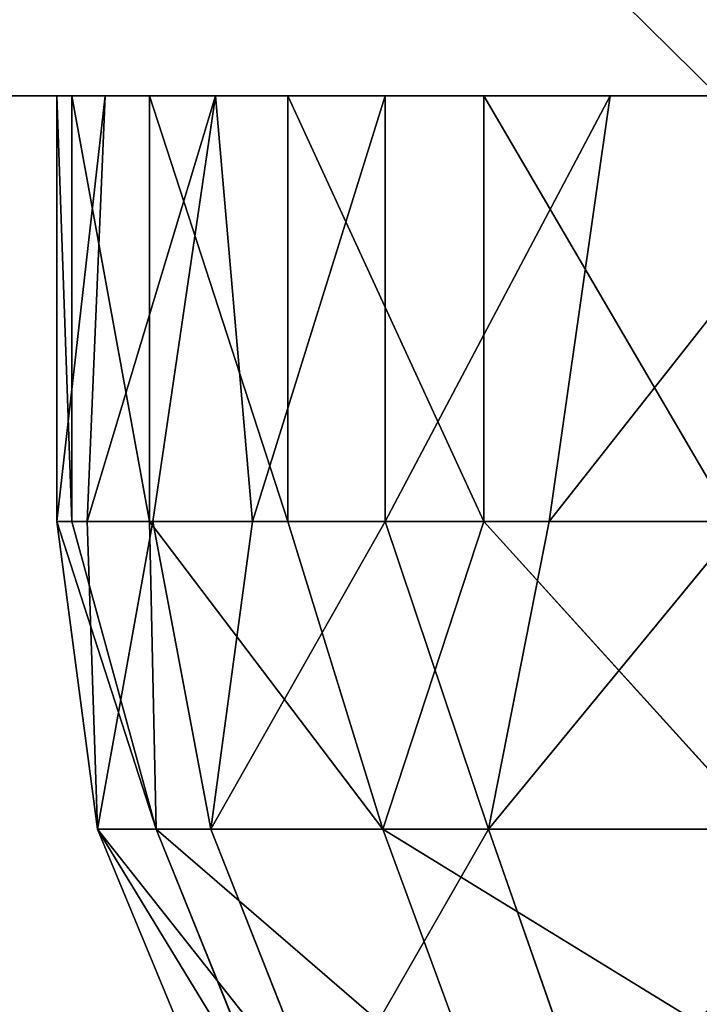
# Model space of a CAD drawing. Units: metres. Extents: x -1940 to 1927, y -1767 to 1767.
# Drawn here: x -93 to -91, y -132 to -129 of the extents above; entities that cross this region are included whole.
import ezdxf

# ---------------------------------------------------------------- set-up
doc = ezdxf.new("R2010")
doc.units = ezdxf.units.M
doc.header["$LTSCALE"] = 0.0254
doc.layers.get('0').update_dxf_attribs({"true_color": 0xff5454})

msp = doc.modelspace()

# ---------------------------------------------------------------- linework, layer by layer
at = {"color": 254, "true_color": 0xd0d0d0}
for p, q in [((-93.6838, -129, 286.7612), (-90.6394, -129, 288.0222)), ((-90.6394, -129, 248.0779), (-93.6838, -129, 249.3389)), ((-93.6838, -129, 286.7612), (-90.6394, -129, 288.0222)), ((-90.6394, -129, 248.0779), (-93.6838, -129, 249.3389)), ((-92.8924, -129, 268.4154), (-92.8924, -130.45, 268.4154)), ((-92.8419, -129, 267.0433), (-92.8924, -129, 268.4154)), ((-92.8924, -130.45, 268.4154), (-92.7276, -129, 269.7785)), ((-92.8924, -129, 268.4154), (-92.7276, -129, 269.7785)), ((-92.8924, -129, 268.4154), (-92.8924, -130.45, 268.4154)), ((-92.8924, -130.45, 268.4154), (-92.7276, -129, 269.7785)), ((-92.8419, -129, 267.0433), (-92.8924, -129, 268.4154)), ((-92.8924, -129, 268.4154), (-92.7276, -129, 269.7785)), ((-92.8924, -129, 268.4154), (-92.7276, -129, 269.7785)), ((-92.8419, -129, 267.0433), (-92.8924, -129, 268.4154)), ((-92.8419, -129, 267.0433), (-92.8419, -130.45, 267.0433)), ((-92.5774, -129, 265.696), (-92.8419, -129, 267.0433)), ((-92.8419, -129, 267.0433), (-92.8419, -130.45, 267.0433)), ((-92.5774, -129, 265.696), (-92.8419, -129, 267.0433)), ((-92.5774, -129, 265.696), (-92.8419, -129, 267.0433)), ((-92.3516, -129, 271.0991), (-92.7888, -130.45, 269.4404)), ((-92.3516, -129, 271.0991), (-92.7888, -130.45, 269.4404)), ((-92.7276, -129, 269.7785), (-92.7888, -130.45, 269.4404)), ((-92.7276, -129, 269.7785), (-92.7888, -130.45, 269.4404)), ((-92.7276, -129, 269.7785), (-92.3516, -129, 271.0991)), ((-92.7276, -129, 269.7785), (-92.3516, -129, 271.0991)), ((-92.7276, -129, 269.7785), (-92.3516, -129, 271.0991)), ((-92.5774, -129, 265.696), (-92.5774, -130.45, 265.696)), ((-92.1054, -129, 264.4066), (-92.5774, -129, 265.696)), ((-92.5774, -129, 265.696), (-92.5774, -130.45, 265.696)), ((-92.1054, -129, 264.4066), (-92.5774, -129, 265.696)), ((-92.1054, -129, 264.4066), (-92.5774, -129, 265.696)), ((-92.3516, -129, 271.0991), (-92.5655, -130.45, 270.4462)), ((-92.3516, -129, 271.0991), (-92.5655, -130.45, 270.4462)), ((-92.3516, -129, 271.0991), (-92.2256, -130.45, 271.4187)), ((-92.3516, -129, 271.0991), (-91.7737, -129, 272.3445)), ((-92.3516, -129, 271.0991), (-92.2256, -130.45, 271.4187)), ((-92.3516, -129, 271.0991), (-91.7737, -129, 272.3445)), ((-92.3516, -129, 271.0991), (-91.7737, -129, 272.3445)), ((-91.7737, -129, 272.3445), (-92.2256, -130.45, 271.4187)), ((-91.7737, -129, 272.3445), (-92.2256, -130.45, 271.4187)), ((-92.1054, -129, 264.4066), (-92.1054, -130.45, 264.4066)), ((-92.1054, -129, 264.4066), (-92.1054, -130.45, 264.4066)), ((-91.4375, -129, 263.207), (-92.1054, -129, 264.4066)), ((-91.4375, -129, 263.207), (-92.1054, -129, 264.4066)), ((-91.4375, -129, 263.207), (-92.1054, -129, 264.4066)), ((-91.7737, -129, 272.3445), (-91.008, -129, 273.4843)), ((-91.7737, -129, 272.3445), (-91.7737, -130.45, 272.3445)), ((-91.7737, -130.45, 272.3445), (-91.008, -129, 273.4843)), ((-91.7737, -129, 272.3445), (-91.7737, -130.45, 272.3445)), ((-91.7737, -130.45, 272.3445), (-91.008, -129, 273.4843)), ((-91.7737, -129, 272.3445), (-91.008, -129, 273.4843)), ((-91.7737, -129, 272.3445), (-91.008, -129, 273.4843)), ((-90.5901, -129, 262.1266), (-91.4375, -129, 263.207)), ((-91.4375, -129, 263.207), (-91.4375, -130.45, 263.207)), ((-91.4375, -129, 263.207), (-91.4375, -130.45, 263.207)), ((-90.5901, -129, 262.1266), (-91.4375, -129, 263.207)), ((-90.5901, -129, 262.1266), (-91.4375, -129, 263.207)), ((-90.0735, -129, 274.4902), (-91.216, -130.45, 273.2108)), ((-90.0735, -129, 274.4902), (-91.216, -130.45, 273.2108)), ((-91.216, -130.45, 273.2108), (-91.008, -129, 273.4843)), ((-91.216, -130.45, 273.2108), (-91.008, -129, 273.4843)), ((-91.008, -129, 273.4843), (-90.0735, -129, 274.4902)), ((-91.008, -129, 273.4843), (-90.0735, -129, 274.4902)), ((-91.008, -129, 273.4843), (-90.0735, -129, 274.4902)), ((-92.7888, -130.45, 269.4404), (-92.8924, -130.45, 268.4154)), ((-92.8924, -130.45, 268.4154), (-92.7545, -131.4982, 268.4096)), ((-92.8924, -130.45, 268.4154), (-92.5544, -131.4982, 266.1704)), ((-92.8924, -130.45, 268.4154), (-92.8419, -130.45, 267.0433)), ((-92.8924, -130.45, 268.4154), (-92.8419, -130.45, 267.0433)), ((-92.8924, -130.45, 268.4154), (-92.7545, -131.4982, 268.4096)), ((-92.8924, -130.45, 268.4154), (-92.5544, -131.4982, 266.1704)), ((-92.7888, -130.45, 269.4404), (-92.8924, -130.45, 268.4154)), ((-92.5544, -131.4982, 266.1704), (-92.8419, -130.45, 267.0433)), ((-92.8419, -130.45, 267.0433), (-92.5774, -130.45, 265.696)), ((-92.5544, -131.4982, 266.1704), (-92.8419, -130.45, 267.0433)), ((-92.8419, -130.45, 267.0433), (-92.5774, -130.45, 265.696)), ((-92.5655, -130.45, 270.4462), (-92.7888, -130.45, 269.4404)), ((-92.7545, -131.4982, 268.4096), (-92.7888, -130.45, 269.4404)), ((-92.7545, -131.4982, 268.4096), (-92.7888, -130.45, 269.4404)), ((-92.5655, -130.45, 270.4462), (-92.7888, -130.45, 269.4404)), ((-92.5655, -130.45, 270.4462), (-92.7545, -131.4982, 268.4096)), ((-92.5655, -130.45, 270.4462), (-92.7545, -131.4982, 268.4096)), ((-92.5544, -131.4982, 266.1704), (-92.5774, -130.45, 265.696)), ((-92.5774, -130.45, 265.696), (-92.1054, -130.45, 264.4066)), ((-92.5544, -131.4982, 266.1704), (-92.5774, -130.45, 265.696)), ((-92.5774, -130.45, 265.696), (-92.1054, -130.45, 264.4066)), ((-92.3682, -131.4982, 270.6244), (-92.5655, -130.45, 270.4462)), ((-92.2256, -130.45, 271.4187), (-92.5655, -130.45, 270.4462)), ((-92.3682, -131.4982, 270.6244), (-92.5655, -130.45, 270.4462)), ((-92.2256, -130.45, 271.4187), (-92.5655, -130.45, 270.4462)), ((-91.7737, -130.45, 272.3445), (-92.3682, -131.4982, 270.6244)), ((-91.7737, -130.45, 272.3445), (-92.3682, -131.4982, 270.6244)), ((-92.3682, -131.4982, 270.6244), (-92.2256, -130.45, 271.4187)), ((-92.3682, -131.4982, 270.6244), (-92.2256, -130.45, 271.4187)), ((-91.7737, -130.45, 272.3445), (-92.2256, -130.45, 271.4187)), ((-91.7737, -130.45, 272.3445), (-92.2256, -130.45, 271.4187)), ((-91.7815, -131.4982, 264.0592), (-92.1054, -130.45, 264.4066)), ((-92.1054, -130.45, 264.4066), (-91.4375, -130.45, 263.207)), ((-92.1054, -130.45, 264.4066), (-91.4375, -130.45, 263.207)), ((-91.7815, -131.4982, 264.0592), (-92.1054, -130.45, 264.4066)), ((-91.7815, -131.4982, 264.0592), (-91.4375, -130.45, 263.207)), ((-91.7815, -131.4982, 264.0592), (-91.4375, -130.45, 263.207)), ((-91.4219, -131.4982, 272.6637), (-91.7737, -130.45, 272.3445)), ((-91.216, -130.45, 273.2108), (-91.7737, -130.45, 272.3445)), ((-91.4219, -131.4982, 272.6637), (-91.7737, -130.45, 272.3445)), ((-91.216, -130.45, 273.2108), (-91.7737, -130.45, 272.3445)), ((-91.4375, -130.45, 263.207), (-90.5901, -130.45, 262.1266)), ((-90.4885, -131.4982, 262.22), (-91.4375, -130.45, 263.207)), ((-90.4885, -131.4982, 262.22), (-91.4375, -130.45, 263.207)), ((-91.4375, -130.45, 263.207), (-90.5901, -130.45, 262.1266)), ((-90.5605, -130.45, 274.0056), (-91.4219, -131.4982, 272.6637)), ((-91.4219, -131.4982, 272.6637), (-91.216, -130.45, 273.2108)), ((-90.5605, -130.45, 274.0056), (-91.4219, -131.4982, 272.6637)), ((-91.4219, -131.4982, 272.6637), (-91.216, -130.45, 273.2108)), ((-90.5605, -130.45, 274.0056), (-91.216, -130.45, 273.2108)), ((-90.5605, -130.45, 274.0056), (-91.216, -130.45, 273.2108)), ((-92.7545, -131.4982, 268.4096), (-92.3502, -132.475, 268.3927)), ((-92.7545, -131.4982, 268.4096), (-92.5544, -131.4982, 266.1704)), ((-92.3682, -131.4982, 270.6244), (-92.7545, -131.4982, 268.4096)), ((-92.7545, -131.4982, 268.4096), (-92.5544, -131.4982, 266.1704)), ((-92.3682, -131.4982, 270.6244), (-92.7545, -131.4982, 268.4096)), ((-92.7545, -131.4982, 268.4096), (-92.3502, -132.475, 268.3927)), ((-92.1595, -132.475, 266.2587), (-92.5544, -131.4982, 266.1704)), ((-92.5544, -131.4982, 266.1704), (-91.7815, -131.4982, 264.0592)), ((-92.1595, -132.475, 266.2587), (-92.5544, -131.4982, 266.1704)), ((-92.5544, -131.4982, 266.1704), (-91.7815, -131.4982, 264.0592)), ((-91.4219, -131.4982, 272.6637), (-92.3682, -131.4982, 270.6244)), ((-91.9821, -132.475, 270.5034), (-92.3682, -131.4982, 270.6244)), ((-91.9821, -132.475, 270.5034), (-92.3682, -131.4982, 270.6244)), ((-91.4219, -131.4982, 272.6637), (-92.3682, -131.4982, 270.6244)), ((-91.423, -132.475, 264.2467), (-91.7815, -131.4982, 264.0592)), ((-91.423, -132.475, 264.2467), (-91.7815, -131.4982, 264.0592)), ((-91.7815, -131.4982, 264.0592), (-90.4885, -131.4982, 262.22)), ((-91.7815, -131.4982, 264.0592), (-90.4885, -131.4982, 262.22)), ((-89.98, -131.4982, 274.3886), (-91.4219, -131.4982, 272.6637)), ((-91.0803, -132.475, 272.447), (-91.4219, -131.4982, 272.6637)), ((-91.0803, -132.475, 272.447), (-91.4219, -131.4982, 272.6637)), ((-89.98, -131.4982, 274.3886), (-91.4219, -131.4982, 272.6637))]:
    msp.add_line(p, q, dxfattribs=at)

# ---------------------------------------------------------------- meshes
mesh = msp.add_polyface(dxfattribs=at)
corners = [(-90.6394, -129, 288.0222), (-93.6838, -126, 286.7612), (-93.6838, -129, 286.7612), (-90.6394, -126, 288.0222)]
mesh.append_faces([[corners[k] for k in face] for face in [(0, 1, 2), (1, 0, 3)]], dxfattribs={"vtx0": -1, "color": 254})
mesh = msp.add_polyface(dxfattribs=at)
corners = [(-90.6394, -126, 248.0779), (-93.6838, -129, 249.3389), (-93.6838, -126, 249.3389), (-90.6394, -129, 248.0779)]
mesh.append_faces([[corners[k] for k in face] for face in [(0, 1, 2), (1, 0, 3)]], dxfattribs={"vtx0": -1, "color": 254})
mesh = msp.add_polyface(dxfattribs=at)
corners = [(-65.4389, -129, 258.5163), (-83.1432, -129, 259.3582), (-84.5153, -129, 259.3077), (-64.1778, -129, 261.5607), (-81.7959, -129, 259.6227), (-80.5066, -129, 260.0947), (-79.3069, -129, 260.7626), (-78.2265, -129, 261.6099), (-63.4085, -129, 264.7649), (-77.292, -129, 262.6159), (-76.5263, -129, 263.7556), (-75.9484, -129, 265.0011), (-63.15, -129, 268.0501), (-75.5724, -129, 266.3216), (-75.4076, -129, 267.6847), (-75.4581, -129, 269.0568), (-63.4085, -129, 271.3352), (-75.7226, -129, 270.4042), (-76.1946, -129, 271.6935), (-64.1778, -129, 274.5394), (-76.8625, -129, 272.8931), (-77.7099, -129, 273.9735), (-78.7158, -129, 274.9081), (-65.4389, -129, 277.5839), (-79.8555, -129, 275.6737), (-81.101, -129, 276.2517), (-82.4216, -129, 276.6276), (-83.7847, -129, 276.7924), (-87.4861, -129, 259.9817), (-93.6838, -129, 249.3389), (-90.6394, -129, 248.0779), (-96.4935, -129, 251.0607), (-98.9992, -129, 253.2008), (-101.1394, -129, 255.7066), (-102.8611, -129, 258.5163), (-104.1222, -129, 261.5607), (-88.4445, -129, 260.4264), (-89.5842, -129, 261.1921), (-90.5901, -129, 262.1266), (-104.8915, -129, 264.7649), (-91.4375, -129, 263.207), (-92.1054, -129, 264.4066), (-92.5774, -129, 265.696), (-105.15, -129, 268.0501), (-92.8419, -129, 267.0433), (-92.8924, -129, 268.4154), (-104.8915, -129, 271.3352), (-92.7276, -129, 269.7785), (-92.3516, -129, 271.0991), (-91.7737, -129, 272.3445), (-104.1222, -129, 274.5394), (-91.008, -129, 273.4843), (-90.0735, -129, 274.4902), (-88.9931, -129, 275.3375), (-102.8611, -129, 277.5839), (-87.7934, -129, 276.0054), (-86.5041, -129, 276.4774), (-85.1568, -129, 276.7419), (-67.1606, -129, 280.3936), (-101.1394, -129, 280.3936), (-69.3008, -129, 282.8993), (-98.9992, -129, 282.8993), (-71.8065, -129, 285.0394), (-96.4935, -129, 285.0394), (-74.6162, -129, 286.7612), (-93.6838, -129, 286.7612), (-77.6606, -129, 288.0222), (-90.6394, -129, 288.0222), (-80.8649, -129, 288.7915), (-87.4351, -129, 288.7915), (-84.15, -129, 289.0501), (-80.8649, -129, 247.3086), (-87.4351, -129, 247.3086), (-84.15, -129, 247.0501), (-77.6606, -129, 248.0779), (-86.1828, -129, 259.5591), (-74.6162, -129, 249.3389), (-71.8065, -129, 251.0607), (-69.3008, -129, 253.2008), (-85.8784, -129, 259.4725), (-67.1606, -129, 255.7066)]
mesh.append_faces([[corners[k] for k in face] for face in [(28, 29, 30), (69, 68, 70), (71, 72, 73)]], dxfattribs={"vtx0": -1, "color": 254})
mesh.append_faces([[corners[k] for k in face] for face in [(1, 3, 4), (4, 3, 5), (5, 3, 6), (6, 3, 7), (7, 8, 9), (9, 8, 10), (10, 8, 11), (11, 12, 13), (13, 12, 14), (14, 12, 15), (15, 16, 17), (17, 16, 18), (18, 19, 20), (20, 19, 21), (21, 19, 22), (22, 23, 24), (24, 23, 25), (25, 23, 26), (26, 23, 27), (29, 28, 31), (31, 28, 32), (32, 28, 33), (33, 28, 34), (34, 28, 35), (35, 38, 39), (39, 42, 43), (43, 45, 46), (46, 49, 50), (50, 53, 54), (54, 58, 59), (59, 60, 61), (61, 62, 63), (63, 64, 65), (65, 66, 67), (67, 68, 69), (72, 74, 75), (75, 78, 79), (79, 80, 2)]], dxfattribs={"vtx0": -1, "vtx1": -1, "color": 254})
mesh.append_faces([[corners[k] for k in face] for face in [(54, 27, 23)]], dxfattribs={"vtx0": -1, "vtx1": -1, "vtx2": -1, "color": 254})
mesh.append_faces([[corners[k] for k in face] for face in [(0, 1, 2), (1, 0, 3), (7, 3, 8), (11, 8, 12), (15, 12, 16), (18, 16, 19), (22, 19, 23), (35, 28, 36), (35, 36, 37), (35, 37, 38), (39, 38, 40), (39, 40, 41), (39, 41, 42), (43, 42, 44), (43, 44, 45), (46, 45, 47), (46, 47, 48), (46, 48, 49), (50, 49, 51), (50, 51, 52), (50, 52, 53), (54, 53, 55), (54, 55, 56), (54, 56, 57), (54, 57, 27), (54, 23, 58), (59, 58, 60), (61, 60, 62), (63, 62, 64), (65, 64, 66), (67, 66, 68), (72, 71, 74), (75, 74, 76), (75, 76, 77), (75, 77, 78), (79, 78, 80), (2, 80, 0)]], dxfattribs={"vtx0": -1, "vtx2": -1, "color": 254})
mesh = msp.add_polyface(dxfattribs=at)
corners = [(-92.8924, -129, 268.4154), (-92.8419, -130.45, 267.0433), (-92.8924, -130.45, 268.4154), (-92.8419, -129, 267.0433)]
mesh.append_faces([[corners[k] for k in face] for face in [(0, 1, 2), (1, 0, 3)]], dxfattribs={"vtx0": -1, "color": 254})
mesh = msp.add_polyface(dxfattribs=at)
corners = [(-92.7276, -129, 269.7785), (-92.8924, -130.45, 268.4154), (-92.7888, -130.45, 269.4404)]
mesh.append_faces([[corners[k] for k in face] for face in [(0, 1, 2)]], dxfattribs={"color": 254})
mesh = msp.add_polyface(dxfattribs=at)
corners = [(-92.8924, -129, 268.4154), (-92.8924, -130.45, 268.4154), (-92.7276, -129, 269.7785)]
mesh.append_faces([[corners[k] for k in face] for face in [(0, 1, 2)]], dxfattribs={"color": 254})
mesh = msp.add_polyface(dxfattribs=at)
corners = [(-80.5066, -129, 260.0947), (-81.8987, -129, 263.0478), (-81.7959, -129, 259.6227), (-79.3069, -129, 260.7626), (-78.2265, -129, 261.6099), (-77.292, -129, 262.6159), (-76.5263, -129, 263.7556), (-81.6531, -129, 263.1495), (-80.9172, -129, 263.6005), (-80.2609, -129, 264.161), (-75.9484, -129, 265.0011), (-79.7004, -129, 264.8172), (-79.2495, -129, 265.5531), (-75.5724, -129, 266.3216), (-78.9192, -129, 266.3505), (-75.4076, -129, 267.6847), (-78.7177, -129, 267.1897), (-78.65, -129, 268.0501), (-75.4581, -129, 269.0568), (-78.7177, -129, 268.9105), (-78.9192, -129, 269.7497), (-75.7226, -129, 270.4042), (-79.2495, -129, 270.547), (-76.1946, -129, 271.6935), (-79.7004, -129, 271.2829), (-80.2609, -129, 271.9391), (-76.8625, -129, 272.8931), (-80.9172, -129, 272.4997), (-81.6531, -129, 272.9506), (-77.7099, -129, 273.9735), (-82.4504, -129, 273.2809), (-83.2896, -129, 273.4823), (-84.15, -129, 273.5501), (-86.6469, -129, 263.1495), (-88.4445, -129, 260.4264), (-87.4861, -129, 259.9817), (-89.5842, -129, 261.1921), (-90.5901, -129, 262.1266), (-91.4375, -129, 263.207), (-87.3828, -129, 263.6005), (-92.1054, -129, 264.4066), (-88.0391, -129, 264.161), (-88.5996, -129, 264.8172), (-92.5774, -129, 265.696), (-89.0505, -129, 265.5531), (-89.3808, -129, 266.3505), (-92.8419, -129, 267.0433), (-89.5823, -129, 267.1897), (-92.8924, -129, 268.4154), (-89.65, -129, 268.0501), (-89.5823, -129, 268.9105), (-92.7276, -129, 269.7785), (-89.3808, -129, 269.7497), (-89.0505, -129, 270.547), (-92.3516, -129, 271.0991), (-88.5996, -129, 271.2829), (-91.7737, -129, 272.3445), (-88.0391, -129, 271.9391), (-87.3828, -129, 272.4997), (-91.008, -129, 273.4843), (-86.6469, -129, 272.9506), (-85.8496, -129, 273.2809), (-85.0104, -129, 273.4823), (-90.0735, -129, 274.4902), (-78.7158, -129, 274.9081), (-88.9931, -129, 275.3375), (-79.8555, -129, 275.6737), (-87.7934, -129, 276.0054), (-81.101, -129, 276.2517), (-86.5041, -129, 276.4774), (-82.4216, -129, 276.6276), (-85.1568, -129, 276.7419), (-83.7847, -129, 276.7924)]
mesh.append_faces([[corners[k] for k in face] for face in [(0, 1, 2), (33, 34, 35), (71, 70, 72)]], dxfattribs={"vtx0": -1, "color": 254})
mesh.append_faces([[corners[k] for k in face] for face in [(1, 6, 7), (7, 6, 8), (8, 6, 9), (9, 10, 11), (11, 10, 12), (12, 13, 14), (14, 15, 16), (16, 15, 17), (17, 18, 19), (19, 18, 20), (20, 21, 22), (22, 23, 24), (24, 23, 25), (25, 26, 27), (27, 26, 28), (28, 29, 30), (30, 29, 31), (31, 29, 32), (34, 33, 36), (36, 33, 37), (37, 33, 38), (38, 39, 40), (40, 42, 43), (43, 45, 46), (46, 47, 48), (48, 50, 51), (51, 53, 54), (54, 55, 56), (56, 58, 59), (59, 32, 63), (63, 64, 65), (65, 66, 67), (67, 68, 69), (69, 70, 71)]], dxfattribs={"vtx0": -1, "vtx1": -1, "color": 254})
mesh.append_faces([[corners[k] for k in face] for face in [(63, 32, 29)]], dxfattribs={"vtx0": -1, "vtx1": -1, "vtx2": -1, "color": 254})
mesh.append_faces([[corners[k] for k in face] for face in [(1, 0, 3), (1, 3, 4), (1, 4, 5), (1, 5, 6), (9, 6, 10), (12, 10, 13), (14, 13, 15), (17, 15, 18), (20, 18, 21), (22, 21, 23), (25, 23, 26), (28, 26, 29), (38, 33, 39), (40, 39, 41), (40, 41, 42), (43, 42, 44), (43, 44, 45), (46, 45, 47), (48, 47, 49), (48, 49, 50), (51, 50, 52), (51, 52, 53), (54, 53, 55), (56, 55, 57), (56, 57, 58), (59, 58, 60), (59, 60, 61), (59, 61, 62), (59, 62, 32), (63, 29, 64), (65, 64, 66), (67, 66, 68), (69, 68, 70)]], dxfattribs={"vtx0": -1, "vtx2": -1, "color": 254})
mesh = msp.add_polyface(dxfattribs=at)
corners = [(-92.8419, -129, 267.0433), (-92.5774, -130.45, 265.696), (-92.8419, -130.45, 267.0433), (-92.5774, -129, 265.696)]
mesh.append_faces([[corners[k] for k in face] for face in [(0, 1, 2), (1, 0, 3)]], dxfattribs={"vtx0": -1, "color": 254})
mesh = msp.add_polyface(dxfattribs=at)
corners = [(-92.3516, -129, 271.0991), (-92.7888, -130.45, 269.4404), (-92.5655, -130.45, 270.4462)]
mesh.append_faces([[corners[k] for k in face] for face in [(0, 1, 2)]], dxfattribs={"color": 254})
mesh = msp.add_polyface(dxfattribs=at)
corners = [(-92.7276, -129, 269.7785), (-92.7888, -130.45, 269.4404), (-92.3516, -129, 271.0991)]
mesh.append_faces([[corners[k] for k in face] for face in [(0, 1, 2)]], dxfattribs={"color": 254})
mesh = msp.add_polyface(dxfattribs=at)
corners = [(-92.5774, -129, 265.696), (-92.1054, -130.45, 264.4066), (-92.5774, -130.45, 265.696), (-92.1054, -129, 264.4066)]
mesh.append_faces([[corners[k] for k in face] for face in [(0, 1, 2), (1, 0, 3)]], dxfattribs={"vtx0": -1, "color": 254})
mesh = msp.add_polyface(dxfattribs=at)
corners = [(-92.3516, -129, 271.0991), (-92.5655, -130.45, 270.4462), (-92.2256, -130.45, 271.4187)]
mesh.append_faces([[corners[k] for k in face] for face in [(0, 1, 2)]], dxfattribs={"color": 254})
mesh = msp.add_polyface(dxfattribs=at)
corners = [(-92.3516, -129, 271.0991), (-92.2256, -130.45, 271.4187), (-91.7737, -129, 272.3445)]
mesh.append_faces([[corners[k] for k in face] for face in [(0, 1, 2)]], dxfattribs={"color": 254})
mesh = msp.add_polyface(dxfattribs=at)
corners = [(-91.7737, -129, 272.3445), (-92.2256, -130.45, 271.4187), (-91.7737, -130.45, 272.3445)]
mesh.append_faces([[corners[k] for k in face] for face in [(0, 1, 2)]], dxfattribs={"color": 254})
mesh = msp.add_polyface(dxfattribs=at)
corners = [(-92.1054, -129, 264.4066), (-91.4375, -130.45, 263.207), (-92.1054, -130.45, 264.4066), (-91.4375, -129, 263.207)]
mesh.append_faces([[corners[k] for k in face] for face in [(0, 1, 2), (1, 0, 3)]], dxfattribs={"vtx0": -1, "color": 254})
mesh = msp.add_polyface(dxfattribs=at)
corners = [(-91.7737, -129, 272.3445), (-91.7737, -130.45, 272.3445), (-91.008, -129, 273.4843)]
mesh.append_faces([[corners[k] for k in face] for face in [(0, 1, 2)]], dxfattribs={"color": 254})
mesh = msp.add_polyface(dxfattribs=at)
corners = [(-91.008, -129, 273.4843), (-91.7737, -130.45, 272.3445), (-91.216, -130.45, 273.2108)]
mesh.append_faces([[corners[k] for k in face] for face in [(0, 1, 2)]], dxfattribs={"color": 254})
mesh = msp.add_polyface(dxfattribs=at)
corners = [(-91.4375, -129, 263.207), (-90.5901, -130.45, 262.1266), (-91.4375, -130.45, 263.207), (-90.5901, -129, 262.1266)]
mesh.append_faces([[corners[k] for k in face] for face in [(0, 1, 2), (1, 0, 3)]], dxfattribs={"vtx0": -1, "color": 254})
mesh = msp.add_polyface(dxfattribs=at)
corners = [(-90.0735, -129, 274.4902), (-91.216, -130.45, 273.2108), (-90.5605, -130.45, 274.0056)]
mesh.append_faces([[corners[k] for k in face] for face in [(0, 1, 2)]], dxfattribs={"color": 254})
mesh = msp.add_polyface(dxfattribs=at)
corners = [(-91.008, -129, 273.4843), (-91.216, -130.45, 273.2108), (-90.0735, -129, 274.4902)]
mesh.append_faces([[corners[k] for k in face] for face in [(0, 1, 2)]], dxfattribs={"color": 254})
mesh = msp.add_polyface(dxfattribs=at)
corners = [(-92.8924, -130.45, 268.4154), (-92.7545, -131.4982, 268.4096), (-92.7888, -130.45, 269.4404)]
mesh.append_faces([[corners[k] for k in face] for face in [(0, 1, 2)]], dxfattribs={"color": 254})
mesh = msp.add_polyface(dxfattribs=at)
corners = [(-92.8419, -130.45, 267.0433), (-92.5544, -131.4982, 266.1704), (-92.8924, -130.45, 268.4154)]
mesh.append_faces([[corners[k] for k in face] for face in [(0, 1, 2)]], dxfattribs={"color": 254})
mesh = msp.add_polyface(dxfattribs=at)
corners = [(-92.8924, -130.45, 268.4154), (-92.5544, -131.4982, 266.1704), (-92.7545, -131.4982, 268.4096)]
mesh.append_faces([[corners[k] for k in face] for face in [(0, 1, 2)]], dxfattribs={"color": 254})
mesh = msp.add_polyface(dxfattribs=at)
corners = [(-92.5774, -130.45, 265.696), (-92.5544, -131.4982, 266.1704), (-92.8419, -130.45, 267.0433)]
mesh.append_faces([[corners[k] for k in face] for face in [(0, 1, 2)]], dxfattribs={"color": 254})
mesh = msp.add_polyface(dxfattribs=at)
corners = [(-92.7888, -130.45, 269.4404), (-92.7545, -131.4982, 268.4096), (-92.5655, -130.45, 270.4462)]
mesh.append_faces([[corners[k] for k in face] for face in [(0, 1, 2)]], dxfattribs={"color": 254})
mesh = msp.add_polyface(dxfattribs=at)
corners = [(-92.5655, -130.45, 270.4462), (-92.7545, -131.4982, 268.4096), (-92.3682, -131.4982, 270.6244)]
mesh.append_faces([[corners[k] for k in face] for face in [(0, 1, 2)]], dxfattribs={"color": 254})
mesh = msp.add_polyface(dxfattribs=at)
corners = [(-92.5774, -130.45, 265.696), (-91.7815, -131.4982, 264.0592), (-92.5544, -131.4982, 266.1704), (-92.1054, -130.45, 264.4066)]
mesh.append_faces([[corners[k] for k in face] for face in [(0, 1, 2), (1, 0, 3)]], dxfattribs={"vtx0": -1, "color": 254})
mesh = msp.add_polyface(dxfattribs=at)
corners = [(-92.5655, -130.45, 270.4462), (-92.3682, -131.4982, 270.6244), (-92.2256, -130.45, 271.4187)]
mesh.append_faces([[corners[k] for k in face] for face in [(0, 1, 2)]], dxfattribs={"color": 254})
mesh = msp.add_polyface(dxfattribs=at)
corners = [(-91.7737, -130.45, 272.3445), (-92.3682, -131.4982, 270.6244), (-91.4219, -131.4982, 272.6637)]
mesh.append_faces([[corners[k] for k in face] for face in [(0, 1, 2)]], dxfattribs={"color": 254})
mesh = msp.add_polyface(dxfattribs=at)
corners = [(-92.2256, -130.45, 271.4187), (-92.3682, -131.4982, 270.6244), (-91.7737, -130.45, 272.3445)]
mesh.append_faces([[corners[k] for k in face] for face in [(0, 1, 2)]], dxfattribs={"color": 254})
mesh = msp.add_polyface(dxfattribs=at)
corners = [(-91.4375, -130.45, 263.207), (-91.7815, -131.4982, 264.0592), (-92.1054, -130.45, 264.4066)]
mesh.append_faces([[corners[k] for k in face] for face in [(0, 1, 2)]], dxfattribs={"color": 254})
mesh = msp.add_polyface(dxfattribs=at)
corners = [(-91.4375, -130.45, 263.207), (-90.4885, -131.4982, 262.22), (-91.7815, -131.4982, 264.0592)]
mesh.append_faces([[corners[k] for k in face] for face in [(0, 1, 2)]], dxfattribs={"color": 254})
mesh = msp.add_polyface(dxfattribs=at)
corners = [(-91.7737, -130.45, 272.3445), (-91.4219, -131.4982, 272.6637), (-91.216, -130.45, 273.2108)]
mesh.append_faces([[corners[k] for k in face] for face in [(0, 1, 2)]], dxfattribs={"color": 254})
mesh = msp.add_polyface(dxfattribs=at)
corners = [(-90.5901, -130.45, 262.1266), (-90.4885, -131.4982, 262.22), (-91.4375, -130.45, 263.207)]
mesh.append_faces([[corners[k] for k in face] for face in [(0, 1, 2)]], dxfattribs={"color": 254})
mesh = msp.add_polyface(dxfattribs=at)
corners = [(-91.216, -130.45, 273.2108), (-91.4219, -131.4982, 272.6637), (-90.5605, -130.45, 274.0056)]
mesh.append_faces([[corners[k] for k in face] for face in [(0, 1, 2)]], dxfattribs={"color": 254})
mesh = msp.add_polyface(dxfattribs=at)
corners = [(-90.5605, -130.45, 274.0056), (-91.4219, -131.4982, 272.6637), (-89.98, -131.4982, 274.3886)]
mesh.append_faces([[corners[k] for k in face] for face in [(0, 1, 2)]], dxfattribs={"color": 254})
mesh = msp.add_polyface(dxfattribs=at)
corners = [(-92.7545, -131.4982, 268.4096), (-92.1595, -132.475, 266.2587), (-92.3502, -132.475, 268.3927), (-92.5544, -131.4982, 266.1704)]
mesh.append_faces([[corners[k] for k in face] for face in [(0, 1, 2), (1, 0, 3)]], dxfattribs={"vtx0": -1, "color": 254})
mesh = msp.add_polyface(dxfattribs=at)
corners = [(-91.9821, -132.475, 270.5034), (-92.7545, -131.4982, 268.4096), (-92.3502, -132.475, 268.3927), (-92.3682, -131.4982, 270.6244)]
mesh.append_faces([[corners[k] for k in face] for face in [(0, 1, 2), (1, 0, 3)]], dxfattribs={"vtx0": -1, "color": 254})
mesh = msp.add_polyface(dxfattribs=at)
corners = [(-92.5544, -131.4982, 266.1704), (-91.423, -132.475, 264.2467), (-92.1595, -132.475, 266.2587), (-91.7815, -131.4982, 264.0592)]
mesh.append_faces([[corners[k] for k in face] for face in [(0, 1, 2), (1, 0, 3)]], dxfattribs={"vtx0": -1, "color": 254})
mesh = msp.add_polyface(dxfattribs=at)
corners = [(-91.4219, -131.4982, 272.6637), (-91.9821, -132.475, 270.5034), (-91.0803, -132.475, 272.447), (-92.3682, -131.4982, 270.6244)]
mesh.append_faces([[corners[k] for k in face] for face in [(0, 1, 2), (1, 0, 3)]], dxfattribs={"vtx0": -1, "color": 254})
mesh = msp.add_polyface(dxfattribs=at)
corners = [(-91.7815, -131.4982, 264.0592), (-90.1908, -132.475, 262.4939), (-91.423, -132.475, 264.2467), (-90.4885, -131.4982, 262.22)]
mesh.append_faces([[corners[k] for k in face] for face in [(0, 1, 2), (1, 0, 3)]], dxfattribs={"vtx0": -1, "color": 254})
mesh = msp.add_polyface(dxfattribs=at)
corners = [(-89.98, -131.4982, 274.3886), (-91.0803, -132.475, 272.447), (-89.7061, -132.475, 274.0908), (-91.4219, -131.4982, 272.6637)]
mesh.append_faces([[corners[k] for k in face] for face in [(0, 1, 2), (1, 0, 3)]], dxfattribs={"vtx0": -1, "color": 254})

doc.saveas('drawing.dxf')
